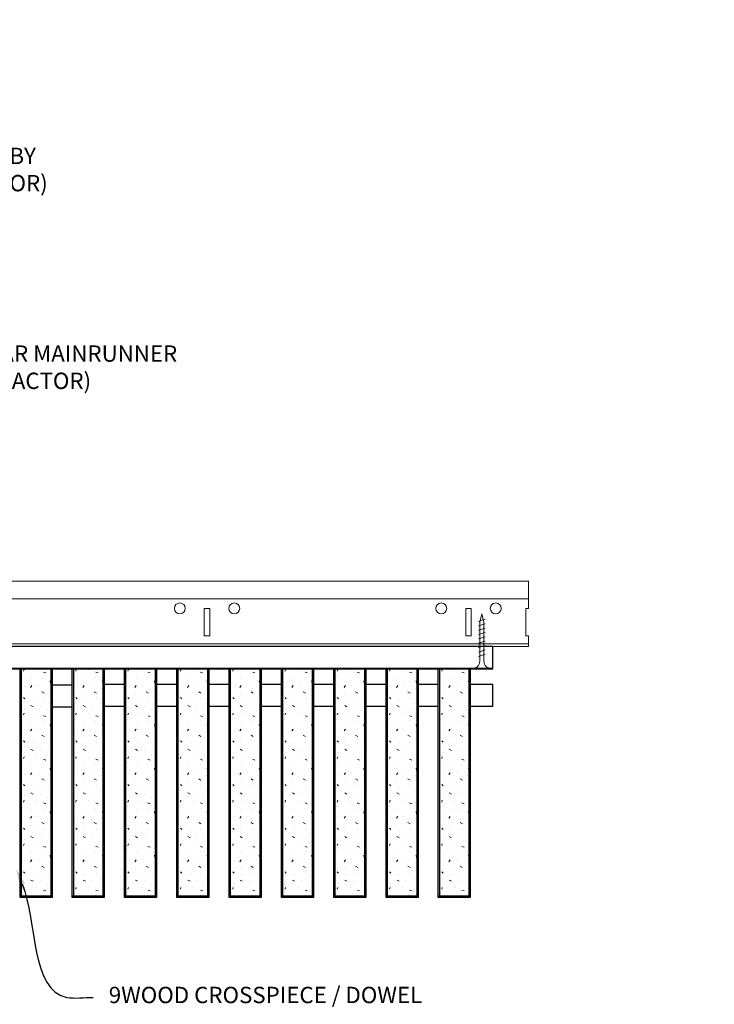
# Model space of a CAD drawing. Units: inches. Extents: x 0 to 3506, y 0 to 1152.
# Drawn here: x 3290 to 3306, y 425 to 447 of the extents above; entities that cross this region are included whole.
import ezdxf
from ezdxf import colors
from ezdxf.entities.mleader import LeaderData, LeaderLine
from ezdxf.enums import TextEntityAlignment as Align
from ezdxf.math import Vec2, Vec3

# ---------------------------------------------------------------- set-up
doc = ezdxf.new("R2010")
doc.units = ezdxf.units.IN
doc.header["$MEASUREMENT"] = 0
for name, color, linetype, lineweight in [('Z-ANNO-NOTE', 7, 'Continuous', 35), ('Z-CLNG-SCRIM', 2, 'Continuous', 50), ('Z-CLNG-SUSP', 3, 'Continuous', 18), ('Z-CLNG-TEES', 3, 'Continuous', 18), ('Z-CLNG-WOOD', 5, 'Continuous', 25), ('Z-CLNG-WOOD-PATT', 2, 'Continuous', 15)]:
    doc.layers.add(name, color=color, linetype=linetype, lineweight=lineweight)
doc.layers.add('Z-ANNO-NPLT', color=252, linetype='Continuous', lineweight=35, plot=False)
doc.styles.add('1-4', font='ARIAL.TTF', dxfattribs={"height": 0.375})
doc.styles.get("Standard").update_dxf_attribs({"font": 'ARIAL.TTF', "height": 0.09375})

msp = doc.modelspace()

# ---------------------------------------------------------------- hatches: boundary and pattern name
at = {"layer": 'Z-CLNG-WOOD-PATT'}
h = msp.add_hatch(dxfattribs=at)
h.set_pattern_fill('STIP2', color=256, style=0)
h.set_pattern_definition([(0, (2991.3231, 425.6355), (0, 1), [0, -1]), (0, (2991.4431, 425.4755), (0, 1), [0, -1]), (0, (2991.3931, 425.2355), (0, 1), [0, -1]), (0, (2991.7431, 425.0055), (0, 1), [0, -1]), (0, (2991.7131, 425.3655), (0, 1), [0, -1]), (0, (2991.9831, 425.6055), (0, 1), [0, -1]), (0, (2991.6331, 425.6755), (0, 1), [0, -1]), (0, (2992.0531, 425.2655), (0, 1), [0, -1]), (0, (2992.0031, 424.9455), (0, 1), [0, -1]), (0, (2991.2631, 424.7955), (0, 1), [0, -1]), (0, (2991.4431, 424.9955), (0, 1), [0, -1]), (0, (2991.5831, 424.8055), (0, 1), [0, -1]), (0, (2992.1931, 425.4455), (0, 1), [0, -1]), (0, (2991.8731, 425.1955), (0, 1), [0, -1]), (0, (2991.7931, 425.5255), (0, 1), [0, -1]), (0, (2991.9631, 425.4355), (0, 1), [0, -1]), (0, (2991.6031, 425.1655), (0, 1), [0, -1]), (0, (2991.8831, 425.7055), (0, 1), [0, -1]), (0, (2992.1931, 425.1155), (0, 1), [0, -1]), (0, (2992.1631, 424.8155), (0, 1), [0, -1]), (75.9638, (2991.4131, 425.33553), (-0.99999806, -3.00000055), [0.041231, -4.081875]), (329.0362, (2991.5831, 425.54553), (-2.99999802, 2.00000248), [0.05831, -5.772642]), (338.1986, (2991.8731, 425.31553), (3.00000027, -0.99999991), [0.053852, -5.331313]), (149.0362, (2991.8831, 424.83553), (2.99999802, -2.00000248), [0.05831, -5.772642]), (53.1301, (2991.5731, 424.96553), (2.00000012, 2.99999992), [0.05, -4.95]), (315, (2992.1031, 425.6855), (1.0000003, -2e-16), [0.056569, -1.357645]), (101.3099, (2992.0331, 425.06553), (-0.99999763, 4.00000075), [0.05099, -5.048029]), (323.1301, (2991.2931, 425.10553), (2.99999992, -2.00000012), [0.05, -4.95]), (315, (2991.4131, 425.7355), (1.0000003, -2e-16), [0.042426, -1.371787])])
h.paths.add_polyline_path([(3291.04375, 432.402781), (3290.5125, 432.402781), (3290.35625, 432.402781), (3290.35625, 427.184031), (3291.04375, 427.184031)])
h = msp.add_hatch(dxfattribs=at)
h.set_pattern_fill('STIP2', color=256, style=0)
h.set_pattern_definition([(0, (2992.5231, 425.6355), (0, 1), [0, -1]), (0, (2992.6431, 425.4755), (0, 1), [0, -1]), (0, (2992.5931, 425.2355), (0, 1), [0, -1]), (0, (2992.9431, 425.0055), (0, 1), [0, -1]), (0, (2992.9131, 425.3655), (0, 1), [0, -1]), (0, (2993.1831, 425.6055), (0, 1), [0, -1]), (0, (2992.8331, 425.6755), (0, 1), [0, -1]), (0, (2993.2531, 425.2655), (0, 1), [0, -1]), (0, (2993.2031, 424.9455), (0, 1), [0, -1]), (0, (2992.4631, 424.7955), (0, 1), [0, -1]), (0, (2992.6431, 424.9955), (0, 1), [0, -1]), (0, (2992.7831, 424.8055), (0, 1), [0, -1]), (0, (2993.3931, 425.4455), (0, 1), [0, -1]), (0, (2993.0731, 425.1955), (0, 1), [0, -1]), (0, (2992.9931, 425.5255), (0, 1), [0, -1]), (0, (2993.1631, 425.4355), (0, 1), [0, -1]), (0, (2992.8031, 425.1655), (0, 1), [0, -1]), (0, (2993.0831, 425.7055), (0, 1), [0, -1]), (0, (2993.3931, 425.1155), (0, 1), [0, -1]), (0, (2993.3631, 424.8155), (0, 1), [0, -1]), (75.9638, (2992.6131, 425.33553), (-0.99999806, -3.00000055), [0.041231, -4.081875]), (329.0362, (2992.7831, 425.54553), (-2.99999802, 2.00000248), [0.05831, -5.772642]), (338.1986, (2993.0731, 425.31553), (3.00000027, -0.99999991), [0.053852, -5.331313]), (149.0362, (2993.0831, 424.83553), (2.99999802, -2.00000248), [0.05831, -5.772642]), (53.1301, (2992.7731, 424.96553), (2.00000012, 2.99999992), [0.05, -4.95]), (315, (2993.3031, 425.6855), (1.0000003, -2e-16), [0.056569, -1.357645]), (101.3099, (2993.2331, 425.06553), (-0.99999763, 4.00000075), [0.05099, -5.048029]), (323.1301, (2992.4931, 425.10553), (2.99999992, -2.00000012), [0.05, -4.95]), (315, (2992.6131, 425.7355), (1.0000003, -2e-16), [0.042426, -1.371787])])
h.paths.add_polyline_path([(3292.24375, 432.402781), (3291.7125, 432.402781), (3291.55625, 432.402781), (3291.55625, 427.184031), (3292.24375, 427.184031)])
h = msp.add_hatch(dxfattribs=at)
h.set_pattern_fill('STIP2', color=256, style=0)
h.set_pattern_definition([(0, (2993.7183, 425.6355), (0, 1), [0, -1]), (0, (2993.8383, 425.4755), (0, 1), [0, -1]), (0, (2993.7883, 425.2355), (0, 1), [0, -1]), (0, (2994.1383, 425.0055), (0, 1), [0, -1]), (0, (2994.1083, 425.3655), (0, 1), [0, -1]), (0, (2994.3783, 425.6055), (0, 1), [0, -1]), (0, (2994.0283, 425.6755), (0, 1), [0, -1]), (0, (2994.4483, 425.2655), (0, 1), [0, -1]), (0, (2994.3983, 424.9455), (0, 1), [0, -1]), (0, (2993.6583, 424.7955), (0, 1), [0, -1]), (0, (2993.8383, 424.9955), (0, 1), [0, -1]), (0, (2993.9783, 424.8055), (0, 1), [0, -1]), (0, (2994.5883, 425.4455), (0, 1), [0, -1]), (0, (2994.2683, 425.1955), (0, 1), [0, -1]), (0, (2994.1883, 425.5255), (0, 1), [0, -1]), (0, (2994.3583, 425.4355), (0, 1), [0, -1]), (0, (2993.9983, 425.1655), (0, 1), [0, -1]), (0, (2994.2783, 425.7055), (0, 1), [0, -1]), (0, (2994.5883, 425.1155), (0, 1), [0, -1]), (0, (2994.5583, 424.8155), (0, 1), [0, -1]), (75.9638, (2993.80833, 425.33553), (-0.99999806, -3.00000055), [0.041231, -4.081875]), (329.0362, (2993.97833, 425.54553), (-2.99999802, 2.00000248), [0.05831, -5.772642]), (338.1986, (2994.26833, 425.31553), (3.00000027, -0.99999991), [0.053852, -5.331313]), (149.0362, (2994.27833, 424.83553), (2.99999802, -2.00000248), [0.05831, -5.772642]), (53.1301, (2993.96833, 424.96553), (2.00000012, 2.99999992), [0.05, -4.95]), (315, (2994.4983, 425.6855), (1.0000003, -2e-16), [0.056569, -1.357645]), (101.3099, (2994.42833, 425.06553), (-0.99999763, 4.00000075), [0.05099, -5.048029]), (323.1301, (2993.68833, 425.10553), (2.99999992, -2.00000012), [0.05, -4.95]), (315, (2993.8083, 425.7355), (1.0000003, -2e-16), [0.042426, -1.371787])])
h.paths.add_polyline_path([(3293.438983, 432.402781), (3292.907733, 432.402781), (3292.751483, 432.402781), (3292.751483, 427.184031), (3293.438983, 427.184031)])
h = msp.add_hatch(dxfattribs=at)
h.set_pattern_fill('STIP2', color=256, style=0)
h.set_pattern_definition([(0, (2994.9231, 425.6355), (0, 1), [0, -1]), (0, (2995.0431, 425.4755), (0, 1), [0, -1]), (0, (2994.9931, 425.2355), (0, 1), [0, -1]), (0, (2995.3431, 425.0055), (0, 1), [0, -1]), (0, (2995.3131, 425.3655), (0, 1), [0, -1]), (0, (2995.5831, 425.6055), (0, 1), [0, -1]), (0, (2995.2331, 425.6755), (0, 1), [0, -1]), (0, (2995.6531, 425.2655), (0, 1), [0, -1]), (0, (2995.6031, 424.9455), (0, 1), [0, -1]), (0, (2994.8631, 424.7955), (0, 1), [0, -1]), (0, (2995.0431, 424.9955), (0, 1), [0, -1]), (0, (2995.1831, 424.8055), (0, 1), [0, -1]), (0, (2995.7931, 425.4455), (0, 1), [0, -1]), (0, (2995.4731, 425.1955), (0, 1), [0, -1]), (0, (2995.3931, 425.5255), (0, 1), [0, -1]), (0, (2995.5631, 425.4355), (0, 1), [0, -1]), (0, (2995.2031, 425.1655), (0, 1), [0, -1]), (0, (2995.4831, 425.7055), (0, 1), [0, -1]), (0, (2995.7931, 425.1155), (0, 1), [0, -1]), (0, (2995.7631, 424.8155), (0, 1), [0, -1]), (75.9638, (2995.0131, 425.33553), (-0.99999806, -3.00000055), [0.041231, -4.081875]), (329.0362, (2995.1831, 425.54553), (-2.99999802, 2.00000248), [0.05831, -5.772642]), (338.1986, (2995.4731, 425.31553), (3.00000027, -0.99999991), [0.053852, -5.331313]), (149.0362, (2995.4831, 424.83553), (2.99999802, -2.00000248), [0.05831, -5.772642]), (53.1301, (2995.1731, 424.96553), (2.00000012, 2.99999992), [0.05, -4.95]), (315, (2995.7031, 425.6855), (1.0000003, -2e-16), [0.056569, -1.357645]), (101.3099, (2995.6331, 425.06553), (-0.99999763, 4.00000075), [0.05099, -5.048029]), (323.1301, (2994.8931, 425.10553), (2.99999992, -2.00000012), [0.05, -4.95]), (315, (2995.0131, 425.7355), (1.0000003, -2e-16), [0.042426, -1.371787])])
h.paths.add_polyline_path([(3294.64375, 432.402781), (3294.1125, 432.402781), (3293.95625, 432.402781), (3293.95625, 427.184031), (3294.64375, 427.184031)])
h = msp.add_hatch(dxfattribs=at)
h.set_pattern_fill('STIP2', color=256, style=0)
h.set_pattern_definition([(0, (2996.1231, 425.6355), (0, 1), [0, -1]), (0, (2996.2431, 425.4755), (0, 1), [0, -1]), (0, (2996.1931, 425.2355), (0, 1), [0, -1]), (0, (2996.5431, 425.0055), (0, 1), [0, -1]), (0, (2996.5131, 425.3655), (0, 1), [0, -1]), (0, (2996.7831, 425.6055), (0, 1), [0, -1]), (0, (2996.4331, 425.6755), (0, 1), [0, -1]), (0, (2996.8531, 425.2655), (0, 1), [0, -1]), (0, (2996.8031, 424.9455), (0, 1), [0, -1]), (0, (2996.0631, 424.7955), (0, 1), [0, -1]), (0, (2996.2431, 424.9955), (0, 1), [0, -1]), (0, (2996.3831, 424.8055), (0, 1), [0, -1]), (0, (2996.9931, 425.4455), (0, 1), [0, -1]), (0, (2996.6731, 425.1955), (0, 1), [0, -1]), (0, (2996.5931, 425.5255), (0, 1), [0, -1]), (0, (2996.7631, 425.4355), (0, 1), [0, -1]), (0, (2996.4031, 425.1655), (0, 1), [0, -1]), (0, (2996.6831, 425.7055), (0, 1), [0, -1]), (0, (2996.9931, 425.1155), (0, 1), [0, -1]), (0, (2996.9631, 424.8155), (0, 1), [0, -1]), (75.9638, (2996.2131, 425.33553), (-0.99999806, -3.00000055), [0.041231, -4.081875]), (329.0362, (2996.3831, 425.54553), (-2.99999802, 2.00000248), [0.05831, -5.772642]), (338.1986, (2996.6731, 425.31553), (3.00000027, -0.99999991), [0.053852, -5.331313]), (149.0362, (2996.6831, 424.83553), (2.99999802, -2.00000248), [0.05831, -5.772642]), (53.1301, (2996.3731, 424.96553), (2.00000012, 2.99999992), [0.05, -4.95]), (315, (2996.9031, 425.6855), (1.0000003, -2e-16), [0.056569, -1.357645]), (101.3099, (2996.8331, 425.06553), (-0.99999763, 4.00000075), [0.05099, -5.048029]), (323.1301, (2996.0931, 425.10553), (2.99999992, -2.00000012), [0.05, -4.95]), (315, (2996.2131, 425.7355), (1.0000003, -2e-16), [0.042426, -1.371787])])
h.paths.add_polyline_path([(3295.84375, 432.402781), (3295.3125, 432.402781), (3295.15625, 432.402781), (3295.15625, 427.184031), (3295.84375, 427.184031)])
h = msp.add_hatch(dxfattribs=at)
h.set_pattern_fill('STIP2', color=256, style=0)
h.set_pattern_definition([(0, (2997.3231, 425.6355), (0, 1), [0, -1]), (0, (2997.4431, 425.4755), (0, 1), [0, -1]), (0, (2997.3931, 425.2355), (0, 1), [0, -1]), (0, (2997.7431, 425.0055), (0, 1), [0, -1]), (0, (2997.7131, 425.3655), (0, 1), [0, -1]), (0, (2997.9831, 425.6055), (0, 1), [0, -1]), (0, (2997.6331, 425.6755), (0, 1), [0, -1]), (0, (2998.0531, 425.2655), (0, 1), [0, -1]), (0, (2998.0031, 424.9455), (0, 1), [0, -1]), (0, (2997.2631, 424.7955), (0, 1), [0, -1]), (0, (2997.4431, 424.9955), (0, 1), [0, -1]), (0, (2997.5831, 424.8055), (0, 1), [0, -1]), (0, (2998.1931, 425.4455), (0, 1), [0, -1]), (0, (2997.8731, 425.1955), (0, 1), [0, -1]), (0, (2997.7931, 425.5255), (0, 1), [0, -1]), (0, (2997.9631, 425.4355), (0, 1), [0, -1]), (0, (2997.6031, 425.1655), (0, 1), [0, -1]), (0, (2997.8831, 425.7055), (0, 1), [0, -1]), (0, (2998.1931, 425.1155), (0, 1), [0, -1]), (0, (2998.1631, 424.8155), (0, 1), [0, -1]), (75.9638, (2997.4131, 425.33553), (-0.99999806, -3.00000055), [0.041231, -4.081875]), (329.0362, (2997.5831, 425.54553), (-2.99999802, 2.00000248), [0.05831, -5.772642]), (338.1986, (2997.8731, 425.31553), (3.00000027, -0.99999991), [0.053852, -5.331313]), (149.0362, (2997.8831, 424.83553), (2.99999802, -2.00000248), [0.05831, -5.772642]), (53.1301, (2997.5731, 424.96553), (2.00000012, 2.99999992), [0.05, -4.95]), (315, (2998.1031, 425.6855), (1.0000003, -2e-16), [0.056569, -1.357645]), (101.3099, (2998.0331, 425.06553), (-0.99999763, 4.00000075), [0.05099, -5.048029]), (323.1301, (2997.2931, 425.10553), (2.99999992, -2.00000012), [0.05, -4.95]), (315, (2997.4131, 425.7355), (1.0000003, -2e-16), [0.042426, -1.371787])])
h.paths.add_polyline_path([(3297.04375, 432.402781), (3296.5125, 432.402781), (3296.35625, 432.402781), (3296.35625, 427.184031), (3297.04375, 427.184031)])
h = msp.add_hatch(dxfattribs=at)
h.set_pattern_fill('STIP2', color=256, style=0)
h.set_pattern_definition([(0, (2998.5231, 425.6355), (0, 1), [0, -1]), (0, (2998.6431, 425.4755), (0, 1), [0, -1]), (0, (2998.5931, 425.2355), (0, 1), [0, -1]), (0, (2998.9431, 425.0055), (0, 1), [0, -1]), (0, (2998.9131, 425.3655), (0, 1), [0, -1]), (0, (2999.1831, 425.6055), (0, 1), [0, -1]), (0, (2998.8331, 425.6755), (0, 1), [0, -1]), (0, (2999.2531, 425.2655), (0, 1), [0, -1]), (0, (2999.2031, 424.9455), (0, 1), [0, -1]), (0, (2998.4631, 424.7955), (0, 1), [0, -1]), (0, (2998.6431, 424.9955), (0, 1), [0, -1]), (0, (2998.7831, 424.8055), (0, 1), [0, -1]), (0, (2999.3931, 425.4455), (0, 1), [0, -1]), (0, (2999.0731, 425.1955), (0, 1), [0, -1]), (0, (2998.9931, 425.5255), (0, 1), [0, -1]), (0, (2999.1631, 425.4355), (0, 1), [0, -1]), (0, (2998.8031, 425.1655), (0, 1), [0, -1]), (0, (2999.0831, 425.7055), (0, 1), [0, -1]), (0, (2999.3931, 425.1155), (0, 1), [0, -1]), (0, (2999.3631, 424.8155), (0, 1), [0, -1]), (75.9638, (2998.6131, 425.33553), (-0.99999806, -3.00000055), [0.041231, -4.081875]), (329.0362, (2998.7831, 425.54553), (-2.99999802, 2.00000248), [0.05831, -5.772642]), (338.1986, (2999.0731, 425.31553), (3.00000027, -0.99999991), [0.053852, -5.331313]), (149.0362, (2999.0831, 424.83553), (2.99999802, -2.00000248), [0.05831, -5.772642]), (53.1301, (2998.7731, 424.96553), (2.00000012, 2.99999992), [0.05, -4.95]), (315, (2999.3031, 425.6855), (1.0000003, -2e-16), [0.056569, -1.357645]), (101.3099, (2999.2331, 425.06553), (-0.99999763, 4.00000075), [0.05099, -5.048029]), (323.1301, (2998.4931, 425.10553), (2.99999992, -2.00000012), [0.05, -4.95]), (315, (2998.6131, 425.7355), (1.0000003, -2e-16), [0.042426, -1.371787])])
h.paths.add_polyline_path([(3298.24375, 432.402781), (3297.7125, 432.402781), (3297.55625, 432.402781), (3297.55625, 427.184031), (3298.24375, 427.184031)])
h = msp.add_hatch(dxfattribs=at)
h.set_pattern_fill('STIP2', color=256, style=0)
h.set_pattern_definition([(0, (2999.7231, 425.6355), (0, 1), [0, -1]), (0, (2999.8431, 425.4755), (0, 1), [0, -1]), (0, (2999.7931, 425.2355), (0, 1), [0, -1]), (0, (3000.1431, 425.0055), (0, 1), [0, -1]), (0, (3000.1131, 425.3655), (0, 1), [0, -1]), (0, (3000.3831, 425.6055), (0, 1), [0, -1]), (0, (3000.0331, 425.6755), (0, 1), [0, -1]), (0, (3000.4531, 425.2655), (0, 1), [0, -1]), (0, (3000.4031, 424.9455), (0, 1), [0, -1]), (0, (2999.6631, 424.7955), (0, 1), [0, -1]), (0, (2999.8431, 424.9955), (0, 1), [0, -1]), (0, (2999.9831, 424.8055), (0, 1), [0, -1]), (0, (3000.5931, 425.4455), (0, 1), [0, -1]), (0, (3000.2731, 425.1955), (0, 1), [0, -1]), (0, (3000.1931, 425.5255), (0, 1), [0, -1]), (0, (3000.3631, 425.4355), (0, 1), [0, -1]), (0, (3000.0031, 425.1655), (0, 1), [0, -1]), (0, (3000.2831, 425.7055), (0, 1), [0, -1]), (0, (3000.5931, 425.1155), (0, 1), [0, -1]), (0, (3000.5631, 424.8155), (0, 1), [0, -1]), (75.9638, (2999.8131, 425.33553), (-0.99999806, -3.00000055), [0.041231, -4.081875]), (329.0362, (2999.9831, 425.54553), (-2.99999802, 2.00000248), [0.05831, -5.772642]), (338.1986, (3000.2731, 425.31553), (3.00000027, -0.99999991), [0.053852, -5.331313]), (149.0362, (3000.2831, 424.83553), (2.99999802, -2.00000248), [0.05831, -5.772642]), (53.1301, (2999.9731, 424.96553), (2.00000012, 2.99999992), [0.05, -4.95]), (315, (3000.5031, 425.6855), (1.0000003, -2e-16), [0.056569, -1.357645]), (101.3099, (3000.4331, 425.06553), (-0.99999763, 4.00000075), [0.05099, -5.048029]), (323.1301, (2999.6931, 425.10553), (2.99999992, -2.00000012), [0.05, -4.95]), (315, (2999.8131, 425.7355), (1.0000003, -2e-16), [0.042426, -1.371787])])
h.paths.add_polyline_path([(3299.44375, 432.402781), (3298.9125, 432.402781), (3298.75625, 432.402781), (3298.75625, 427.184031), (3299.44375, 427.184031)])
h = msp.add_hatch(dxfattribs=at)
h.set_pattern_fill('STIP2', color=256, style=0)
h.set_pattern_definition([(0, (3000.9231, 425.6355), (0, 1), [0, -1]), (0, (3001.0431, 425.4755), (0, 1), [0, -1]), (0, (3000.9931, 425.2355), (0, 1), [0, -1]), (0, (3001.3431, 425.0055), (0, 1), [0, -1]), (0, (3001.3131, 425.3655), (0, 1), [0, -1]), (0, (3001.5831, 425.6055), (0, 1), [0, -1]), (0, (3001.2331, 425.6755), (0, 1), [0, -1]), (0, (3001.6531, 425.2655), (0, 1), [0, -1]), (0, (3001.6031, 424.9455), (0, 1), [0, -1]), (0, (3000.8631, 424.7955), (0, 1), [0, -1]), (0, (3001.0431, 424.9955), (0, 1), [0, -1]), (0, (3001.1831, 424.8055), (0, 1), [0, -1]), (0, (3001.7931, 425.4455), (0, 1), [0, -1]), (0, (3001.4731, 425.1955), (0, 1), [0, -1]), (0, (3001.3931, 425.5255), (0, 1), [0, -1]), (0, (3001.5631, 425.4355), (0, 1), [0, -1]), (0, (3001.2031, 425.1655), (0, 1), [0, -1]), (0, (3001.4831, 425.7055), (0, 1), [0, -1]), (0, (3001.7931, 425.1155), (0, 1), [0, -1]), (0, (3001.7631, 424.8155), (0, 1), [0, -1]), (75.9638, (3001.0131, 425.33553), (-0.99999806, -3.00000055), [0.041231, -4.081875]), (329.0362, (3001.1831, 425.54553), (-2.99999802, 2.00000248), [0.05831, -5.772642]), (338.1986, (3001.4731, 425.31553), (3.00000027, -0.99999991), [0.053852, -5.331313]), (149.0362, (3001.4831, 424.83553), (2.99999802, -2.00000248), [0.05831, -5.772642]), (53.1301, (3001.1731, 424.96553), (2.00000012, 2.99999992), [0.05, -4.95]), (315, (3001.7031, 425.6855), (1.0000003, -2e-16), [0.056569, -1.357645]), (101.3099, (3001.6331, 425.06553), (-0.99999763, 4.00000075), [0.05099, -5.048029]), (323.1301, (3000.8931, 425.10553), (2.99999992, -2.00000012), [0.05, -4.95]), (315, (3001.0131, 425.7355), (1.0000003, -2e-16), [0.042426, -1.371787])])
h.paths.add_polyline_path([(3300.64375, 432.402781), (3300.1125, 432.402781), (3299.95625, 432.402781), (3299.95625, 427.184031), (3300.64375, 427.184031)])

# ---------------------------------------------------------------- linework, layer by layer
at = {"layer": 'Z-CLNG-SCRIM', "lineweight": 40}
msp.add_line((3277.125, 432.402781), (3301.1875, 432.402781), dxfattribs=at)
at = {"layer": 'Z-CLNG-SUSP'}
for p, q in [((3301.00625, 433.527781), (3300.85625, 433.477781)), ((3301.00625, 433.427781), (3300.85625, 433.377781)), ((3301.00625, 433.327781), (3300.85625, 433.277781)), ((3301.00625, 433.227781), (3300.85625, 433.177781)), ((3301.00625, 433.127781), (3300.85625, 433.077781)), ((3301.00625, 433.027781), (3300.85625, 432.977781)), ((3301.00625, 432.927781), (3300.85625, 432.877781)), ((3301.00625, 432.827781), (3300.85625, 432.777781)), ((3301.00625, 432.727781), (3300.85625, 432.677781))]:
    msp.add_line(p, q, dxfattribs=at)
for points in [[(3300.88625, 432.602781), (3300.88625, 433.465281), (3300.93125, 433.652781), (3300.97625, 433.465281), (3300.97625, 432.602781)], [(3301.09375, 432.412781), (3301.09375, 432.402781), (3300.76875, 432.402781), (3300.76875, 432.412781)]]:
    msp.add_lwpolyline(points, dxfattribs=at)
at = {"layer": 'Z-CLNG-SUSP', "extrusion": (0, 0, -1)}
msp.add_ellipse((3300.76875, 432.602781), major_axis=(0, -0.19), ratio=0.618421053, start_param=4.71238898, end_param=6.283185307, dxfattribs=at)
at = {"layer": 'Z-CLNG-SUSP'}
msp.add_ellipse((3301.09375, 432.602781), major_axis=(0, -0.19), ratio=0.618421053, start_param=4.71238898, end_param=6.283185307, dxfattribs=at)
at = {"layer": 'Z-CLNG-TEES'}
for p, q in [((3282.0523, 434.402781), (3302.002603, 434.402781)), ((3302.002603, 434.402781), (3302.002603, 433.777781)), ((3282.0523, 433.996531), (3302.002603, 433.996531)), ((3302.002603, 432.902781), (3302.002603, 433.152781)), ((3276.625, 432.902781), (3302.002603, 432.902781)), ((3276.710714, 432.965281), (3302.002603, 432.965281))]:
    msp.add_line(p, q, dxfattribs=at)
for points in [[(3294.5625, 433.152781), (3294.6875, 433.152781), (3294.6875, 433.777781), (3294.5625, 433.777781)], [(3300.5625, 433.152781), (3300.6875, 433.152781), (3300.6875, 433.777781), (3300.5625, 433.777781)]]:
    msp.add_lwpolyline(points, close=True, dxfattribs=at)
msp.add_lwpolyline([(3302.002603, 433.777781), (3301.940103, 433.777781), (3301.940103, 433.152781), (3302.002603, 433.152781)], dxfattribs=at)
for centre in [(3294, 433.777781), (3295.25, 433.777781), (3300, 433.777781), (3301.25, 433.777781)]:
    msp.add_circle(centre, 0.125, dxfattribs=at)
at = {"layer": 'Z-CLNG-WOOD'}
for p, q in [((3290.35625, 432.402781), (3290.35625, 427.184031)), ((3291.04375, 427.184031), (3291.04375, 432.402781)), ((3291.55625, 432.402781), (3291.55625, 427.184031)), ((3292.24375, 427.184031), (3292.24375, 432.402781)), ((3292.75625, 432.402781), (3292.75625, 427.184031)), ((3293.44375, 427.184031), (3293.44375, 432.402781)), ((3293.95625, 432.402781), (3293.95625, 427.184031)), ((3294.64375, 427.184031), (3294.64375, 432.402781)), ((3295.15625, 432.402781), (3295.15625, 427.184031)), ((3295.84375, 427.184031), (3295.84375, 432.402781)), ((3296.35625, 432.402781), (3296.35625, 427.184031)), ((3297.04375, 427.184031), (3297.04375, 432.402781)), ((3297.55625, 432.402781), (3297.55625, 427.184031)), ((3298.24375, 427.184031), (3298.24375, 432.402781)), ((3298.75625, 432.402781), (3298.75625, 427.184031)), ((3299.44375, 427.184031), (3299.44375, 432.402781)), ((3299.95625, 432.402781), (3299.95625, 427.184031)), ((3300.64375, 427.184031), (3300.64375, 432.402781)), ((3290.325, 427.184031), (3291.075, 427.184031)), ((3291.525, 427.184031), (3292.275, 427.184031)), ((3292.725, 427.184031), (3293.475, 427.184031)), ((3293.925, 427.184031), (3294.675, 427.184031)), ((3295.125, 427.184031), (3295.875, 427.184031)), ((3296.325, 427.184031), (3297.075, 427.184031)), ((3297.525, 427.184031), (3298.275, 427.184031)), ((3298.725, 427.184031), (3299.475, 427.184031)), ((3299.925, 427.184031), (3300.675, 427.184031))]:
    msp.add_line(p, q, dxfattribs=at)
for points in [[(3289.3125, 432.402781), (3301.1875, 432.402781), (3301.1875, 432.902781), (3289.3125, 432.902781)], [(3291.075, 427.152781), (3291.075, 432.402781), (3290.325, 432.402781), (3290.325, 427.152781)], [(3292.275, 427.152781), (3292.275, 432.402781), (3291.525, 432.402781), (3291.525, 427.152781)], [(3293.475, 427.152781), (3293.475, 432.402781), (3292.725, 432.402781), (3292.725, 427.152781)], [(3294.675, 427.152781), (3294.675, 432.402781), (3293.925, 432.402781), (3293.925, 427.152781)], [(3295.875, 427.152781), (3295.875, 432.402781), (3295.125, 432.402781), (3295.125, 427.152781)], [(3297.075, 427.152781), (3297.075, 432.402781), (3296.325, 432.402781), (3296.325, 427.152781)], [(3298.275, 427.152781), (3298.275, 432.402781), (3297.525, 432.402781), (3297.525, 427.152781)], [(3299.475, 427.152781), (3299.475, 432.402781), (3298.725, 432.402781), (3298.725, 427.152781)], [(3300.675, 427.152781), (3300.675, 432.402781), (3299.925, 432.402781), (3299.925, 427.152781)]]:
    msp.add_lwpolyline(points, close=True, dxfattribs=at)
for points in [[(3291.525, 432.020259), (3291.075, 432.020259)], [(3292.725, 432.035236), (3292.275, 432.035236)], [(3293.925, 432.035236), (3293.475, 432.035236)], [(3295.125, 432.035236), (3294.675, 432.035236)], [(3296.325, 432.035236), (3295.875, 432.035236)], [(3297.525, 432.035236), (3297.075, 432.035236)], [(3298.725, 432.035236), (3298.275, 432.035236)], [(3299.925, 432.035236), (3299.475, 432.035236)], [(3300.675, 431.535236), (3301.1875, 431.535236), (3301.1875, 432.035236), (3300.675, 432.035236)], [(3291.075, 431.520259), (3291.525, 431.520259)], [(3292.275, 431.535236), (3292.725, 431.535236)], [(3293.475, 431.535236), (3293.925, 431.535236)], [(3294.675, 431.535236), (3295.125, 431.535236)], [(3295.875, 431.535236), (3296.325, 431.535236)], [(3297.075, 431.535236), (3297.525, 431.535236)], [(3298.275, 431.535236), (3298.725, 431.535236)], [(3299.475, 431.535236), (3299.925, 431.535236)]]:
    msp.add_lwpolyline(points, dxfattribs=at)

# ---------------------------------------------------------------- texts
at = {"layer": 'Z-ANNO-NPLT'}
msp.add_text('3/4" THICK MEMBERS', height=132, rotation=32.8258798, dxfattribs=at).set_placement((1799.121241, 125.615812), align=Align.TOP_LEFT)

# ---------------------------------------------------------------- leaders
at = {"layer": 'Z-ANNO-NOTE'}
ml = msp.add_multileader_mtext('Standard', dxfattribs=at)
ml.set_content('HANGER WIRE (BY\\PSUBCONTRACTOR)', color=256, style='1-4')
ml.set_leader_properties()
ml.build(insert=Vec2(0, 0))
ml.multileader.update_dxf_attribs({"leader_type": 2, "text_right_attachment_type": 3, "dogleg_length": 0.36, "arrow_head_size": 0.375, "scale": 4})
ctx = ml.context
ctx.base_point, ctx.scale, ctx.char_height, ctx.arrow_head_size, ctx.landing_gap_size, ctx.plane_origin = Vec3(3286.070503, 444.106372), 4, 0.375, 0.375, 0.36, Vec3(3281.994, 441.440312)
ctx.right_attachment = 3
notes = []
notes.append((ctx, [(0, (1, 1, 0), (3284.630503, 444.106372), (1, 0), 1.44, [(0, [(3281.994, 441.440312), (3285.470343, 444.106372)], 0, [])])]))
ctx.mtext.insert, ctx.mtext.flow_direction = Vec3(3286.430503, 444.348997), 5
ml = msp.add_multileader_mtext('Standard', dxfattribs=at)
ml.set_content('15/16" HD T-BAR MAINRUNNER\\P(BY SUBCONTRACTOR)', color=256, style='1-4')
ml.set_leader_properties()
ml.build(insert=Vec2(0, 0))
ml.multileader.update_dxf_attribs({"leader_type": 2, "text_right_attachment_type": 3, "dogleg_length": 0.36, "arrow_head_size": 0.375, "scale": 4})
ctx = ml.context
ctx.base_point, ctx.scale, ctx.char_height, ctx.arrow_head_size, ctx.landing_gap_size, ctx.plane_origin = Vec3(3286.171064, 439.570433), 4, 0.375, 0.375, 0.36, Vec3(3282.094561, 436.904372)
ctx.right_attachment = 3
notes.append((ctx, [(0, (1, 1, 0), (3284.731064, 439.570433), (1, 0), 1.44, [(0, [(3284.080206, 433.987651), (3285.570904, 439.570433)], 0, [])])]))
ctx.mtext.insert, ctx.mtext.flow_direction = Vec3(3286.531064, 439.813058), 5
ml = msp.add_multileader_mtext('Standard', dxfattribs=at)
ml.set_content('9WOOD CROSSPIECE / DOWEL \\PCEILING GRILLE (TYP) ', color=256, style='1-4')
ml.set_leader_properties()
ml.build(insert=Vec2(0, 0))
ml.multileader.update_dxf_attribs({"leader_type": 2, "text_right_attachment_type": 3, "dogleg_length": 0.36, "arrow_head_size": 0.375, "scale": 4})
ctx = ml.context
ctx.base_point, ctx.scale, ctx.char_height, ctx.arrow_head_size, ctx.landing_gap_size, ctx.plane_origin = Vec3(3292.010054, 424.853415), 4, 0.375, 0.375, 0.36, Vec3(3287.933552, 422.187354)
ctx.right_attachment = 3
notes.append((ctx, [(0, (1, 1, 0), (3290.570054, 424.853415), (1, 0), 1.44, [(0, [(3290.244445, 427.805005), (3291.409895, 424.853415)], 0, [])])]))
ctx.mtext.insert, ctx.mtext.flow_direction = Vec3(3292.370054, 425.096039), 5
for ctx, leaders in notes:
    for number, flags, end, landing, length, lines in leaders:
        leader = LeaderData()
        leader.index, (leader.has_last_leader_line, leader.has_dogleg_vector, leader.attachment_direction) = number, flags
        leader.last_leader_point, leader.dogleg_vector, leader.dogleg_length = Vec3(end), Vec3(landing), length
        for number, points, colour, breaks in lines:
            line = LeaderLine()
            line.index, line.vertices, line.color, line.breaks = number, Vec3.list(points), colors.encode_raw_color(colour), breaks
            leader.lines.append(line)
        ctx.leaders.append(leader)

doc.saveas('drawing.dxf')
